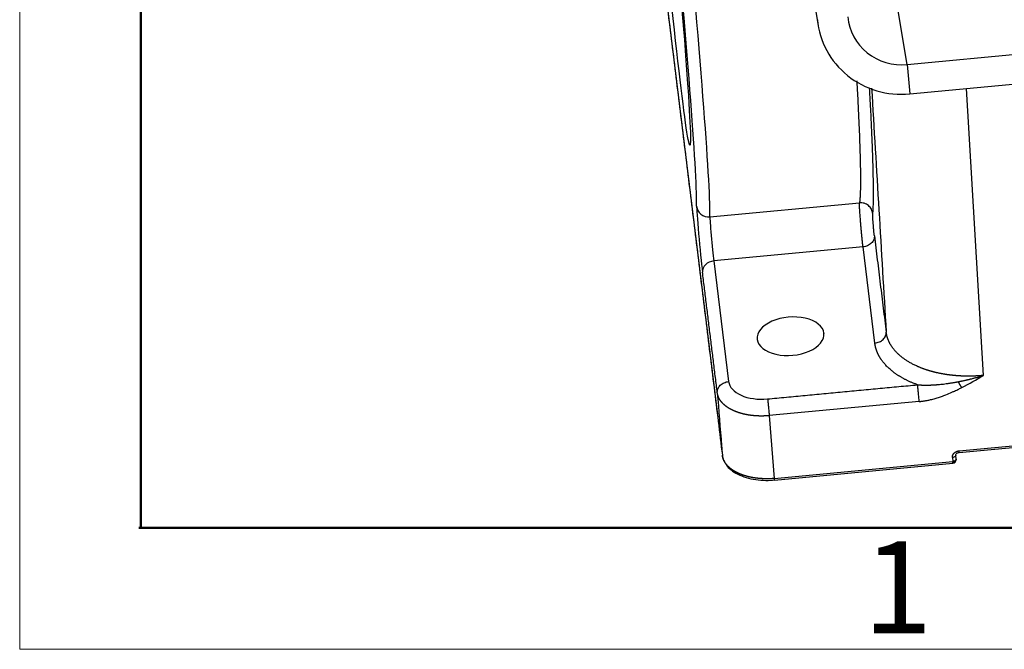
# Model space of a CAD drawing. Units: millimetres. Extents: x 3451 to 4193, y 481 to 1006.
# Drawn here: x 3451 to 3522, y 481 to 526 of the extents above; entities that cross this region are included whole.
import ezdxf

# ---------------------------------------------------------------- set-up
doc = ezdxf.new("R2010")
doc.units = ezdxf.units.MM
doc.header["$LTSCALE"] = 65.395
doc.layers.get('0').update_dxf_attribs({"linetype": 'CONTINUOUS', "lineweight": 30})
doc.layers.add('Dim', color=3, linetype='CONTINUOUS', lineweight=15)
doc.layers.add('图框', color=7, linetype='CONTINUOUS', lineweight=20)
doc.styles.add('Romans字体', font='romans.shx', dxfattribs={"width": 0.75})

# ---------------------------------------------------------------- blocks, each defined once
blk = doc.blocks.new('A4图框-NEW')
at = {"layer": '图框', "color": 1, "lineweight": 18}
for p, q in [((833.413, 690.535), (833.413, 480.535)), ((833.413, 480.535), (1130.412, 480.535))]:
    blk.add_line(p, q, dxfattribs=at)
at = {"layer": '图框', "lineweight": 50}
for p, q in [((836.913, 484.018), (836.913, 675.021)), ((836.855, 484.035), (1126.929, 484.035))]:
    blk.add_line(p, q, dxfattribs=at)
at = {"layer": '图框', "color": 6, "insert": (857.76, 483.652), "char_height": 2.652, "width": 2.55791, "attachment_point": 1, "style": 'Romans字体'}
blk.add_mtext('1', dxfattribs=at)

msp = doc.modelspace()

# ---------------------------------------------------------------- linework, layer by layer
at = {"linetype": 'Continuous'}
for p, q in [((3496.564, 534.068), (3501.381, 494.849)), ((3507.623, 529.849), (3508.305, 525.829)), ((3514.718, 523.046), (3514.036, 527.067)), ((3514.718, 523.046), (3525.667, 524.078)), ((3514.718, 523.046), (3514.906, 520.928)), ((3514.906, 520.928), (3525.856, 521.96)), ((3520.232, 500.619), (3518.993, 521.314)), ((3500.479, 512.053), (3511.274, 513.07)), ((3511.532, 509.893), (3500.764, 508.878)), ((3512.384, 502.956), (3511.532, 509.893)), ((3500.764, 508.878), (3501.832, 500.176)), ((3508.718, 503.607), (3508.713, 503.673)), ((3518.472, 495.185), (3594.154, 502.32)), ((3518.479, 495.068), (3594.16, 502.204)), ((3515.586, 498.738), (3504.763, 497.718)), ((3504.763, 497.718), (3505.129, 493.192)), ((3517.982, 494.698), (3518.005, 494.406)), ((3518.25, 494.574), (3518.227, 494.866)), ((3505.129, 493.192), (3518.005, 494.406)), ((3505.136, 493.076), (3518.012, 494.29))]:
    msp.add_line(p, q, dxfattribs=at)
for start, end in [(275.38597, 314.42449), (314.42449, 4.61788)]:
    msp.add_arc((3517.987, 494.553), 0.264, start, end, dxfattribs=at)
msp.add_ellipse((3497.078, 537.999), major_axis=(-1.958, 20.764), ratio=0.01967, dxfattribs=at)
for centre, major_axis, ratio, start_param, end_param in [((3497.078, 537.999), (-2.395, 25.407), 0.01967, 3.278915, 4.618308), ((3497.954, 538.082), (-2.478, 26.283), 0.01967, 3.278915, 4.618308), ((3514.378, 526.858), (6.073, 1.029), 0.96629, 3.065115, 4.635912), ((3514.378, 526.858), (3.904, 0.662), 0.96629, 3.065115, 4.635912), ((3499.772, 510.235), (0.248, -2.628), 0.01967, 3.278915, 5.674457), ((3500.395, 512.92), (-0.879, 0.042), 0.990394, 0.142744, 1.71354), ((3500.648, 510.317), (0.165, -1.752), 0.01967, 3.278915, 5.674457), ((3500.821, 508.158), (0.873, 0.107), 0.820217, 1.536404, 3.1072), ((3506.304, 503.446), (-2.412, -0.194), 0.571714, 3.16557, 6.307163), ((3506.304, 503.446), (-2.412, -0.194), 0.571714, 0.023977, 3.16557), ((3504.46, 500.424), (2.632, 0.212), 0.571704, 3.165407, 4.736286), ((3517.987, 494.553), (0.025, -0.263), 0.01967, 0.00002, 0.973767)]:
    msp.add_ellipse(centre, major_axis=major_axis, ratio=ratio, start_param=start_param, end_param=end_param, dxfattribs=at)
for points, degree in [([(3496.563, 534.074), (3501.38, 494.858)], 1), ([(3512.149, 521.351), (3512.5, 515.482), (3512.852, 509.614), (3513.203, 503.746)], 3), ([(3512.351, 510.683), (3513.203, 503.746)], 1), ([(3501.014, 499.374), (3499.946, 508.076)], 1), ([(3518.659, 499.749), (3519.199, 500.024), (3519.717, 500.32), (3520.232, 500.619)], 3), ([(3504.644, 498.925), (3515.468, 499.945)], 1), ([(3501.014, 499.374), (3501.118, 498.1), (3501.221, 496.826), (3501.324, 495.552)], 3), ([(3501.324, 495.552), (3501.343, 495.321), (3501.361, 495.089), (3501.38, 494.858)], 3), ([(3505.129, 493.192), (3504.937, 493.174), (3504.743, 493.165), (3504.551, 493.166)], 3)]:
    msp.add_open_spline(points, degree=degree, dxfattribs=at)
for points, degree, knots in [([(3511.08, 521.86), (3511.096, 521.562), (3511.126, 521.013), (3511.166, 520.238), (3511.2, 519.525), (3511.232, 518.839), (3511.26, 518.183), (3511.284, 517.557), (3511.304, 516.964), (3511.321, 516.405), (3511.336, 515.787), (3511.346, 515.148), (3511.348, 514.528), (3511.341, 514.015), (3511.331, 513.72), (3511.323, 513.572), (3511.32, 513.535), (3511.318, 513.498), (3511.316, 513.463), (3511.313, 513.428), (3511.311, 513.395), (3511.308, 513.362), (3511.306, 513.331), (3511.303, 513.301), (3511.3, 513.271), (3511.297, 513.243), (3511.294, 513.215), (3511.291, 513.189), (3511.288, 513.163), (3511.285, 513.138), (3511.281, 513.115), (3511.278, 513.092), (3511.275, 513.078), (3511.274, 513.07)], 3, [0, 0, 0, 0, 0.063035, 0.118353, 0.173943, 0.229805, 0.28594, 0.342347, 0.399026, 0.455977, 0.513201, 0.60128, 0.686906, 0.770078, 0.850795, 0.859267, 0.867717, 0.876145, 0.884552, 0.892938, 0.901302, 0.909645, 0.917966, 0.926266, 0.934544, 0.942801, 0.951037, 0.959251, 0.967444, 0.975615, 0.983765, 0.991893, 1, 1, 1, 1]), ([(3512.253, 512.445), (3512.259, 512.516), (3512.265, 512.596), (3512.278, 512.853), (3512.284, 513.053), (3512.29, 513.512), (3512.291, 513.772), (3512.287, 514.351), (3512.282, 514.67), (3512.267, 515.364), (3512.256, 515.739), (3512.231, 516.544), (3512.215, 516.973), (3512.179, 517.882), (3512.158, 518.362), (3512.111, 519.37), (3512.086, 519.898), (3512.042, 520.746), (3512.026, 521.051), (3512.009, 521.362)], 3, [0, 0, 0, 0, 0.065039, 0.065039, 0.188982, 0.188982, 0.312924, 0.312924, 0.436867, 0.436867, 0.560809, 0.560809, 0.684752, 0.684752, 0.808695, 0.808695, 0.932637, 0.932637, 1, 1, 1, 1]), ([(3511.532, 509.893), (3511.532, 509.897), (3511.531, 509.904), (3511.529, 509.915), (3511.528, 509.926), (3511.527, 509.938), (3511.525, 509.949), (3511.524, 509.961), (3511.522, 509.973), (3511.521, 509.986), (3511.519, 509.998), (3511.518, 510.011), (3511.517, 510.024), (3511.515, 510.037), (3511.514, 510.05), (3511.512, 510.063), (3511.51, 510.077), (3511.509, 510.091), (3511.507, 510.105), (3511.506, 510.119), (3511.504, 510.134), (3511.503, 510.149), (3511.501, 510.163), (3511.499, 510.179), (3511.498, 510.194), (3511.496, 510.209), (3511.494, 510.225), (3511.493, 510.241), (3511.491, 510.257), (3511.489, 510.273), (3511.487, 510.29), (3511.486, 510.307), (3511.484, 510.324), (3511.482, 510.341), (3511.48, 510.358), (3511.478, 510.375), (3511.477, 510.393), (3511.475, 510.411), (3511.473, 510.429), (3511.471, 510.447), (3511.469, 510.466), (3511.467, 510.484), (3511.466, 510.503), (3511.464, 510.522), (3511.462, 510.541), (3511.46, 510.56), (3511.458, 510.58), (3511.456, 510.6), (3511.454, 510.619), (3511.452, 510.639), (3511.45, 510.66), (3511.448, 510.68), (3511.446, 510.7), (3511.444, 510.721), (3511.442, 510.742), (3511.44, 510.763), (3511.438, 510.784), (3511.436, 510.805), (3511.434, 510.827), (3511.432, 510.848), (3511.43, 510.87), (3511.428, 510.892), (3511.426, 510.914), (3511.424, 510.936), (3511.422, 510.958), (3511.42, 510.98), (3511.418, 511.003), (3511.416, 511.025), (3511.413, 511.048), (3511.411, 511.071), (3511.409, 511.094), (3511.407, 511.117), (3511.405, 511.14), (3511.403, 511.163), (3511.401, 511.187), (3511.399, 511.21), (3511.397, 511.234), (3511.395, 511.257), (3511.393, 511.281), (3511.391, 511.305), (3511.388, 511.328), (3511.386, 511.352), (3511.384, 511.376), (3511.382, 511.4), (3511.38, 511.424), (3511.378, 511.448), (3511.376, 511.472), (3511.374, 511.497), (3511.372, 511.521), (3511.37, 511.545), (3511.368, 511.569), (3511.366, 511.593), (3511.364, 511.618), (3511.362, 511.642), (3511.36, 511.666), (3511.358, 511.691), (3511.356, 511.715), (3511.349, 511.799), (3511.338, 511.941), (3511.323, 512.134), (3511.31, 512.315), (3511.298, 512.481), (3511.292, 512.59), (3511.288, 512.653), (3511.287, 512.676), (3511.285, 512.699), (3511.284, 512.721), (3511.283, 512.743), (3511.282, 512.764), (3511.281, 512.784), (3511.28, 512.804), (3511.279, 512.823), (3511.278, 512.842), (3511.277, 512.86), (3511.277, 512.878), (3511.276, 512.894), (3511.275, 512.911), (3511.275, 512.926), (3511.274, 512.941), (3511.274, 512.955), (3511.274, 512.969), (3511.273, 512.982), (3511.273, 512.994), (3511.273, 513.005), (3511.273, 513.016), (3511.273, 513.026), (3511.273, 513.035), (3511.273, 513.044), (3511.273, 513.052), (3511.274, 513.059), (3511.274, 513.065), (3511.274, 513.069), (3511.274, 513.07)], 3, [0, 0, 0, 0, 0.004489, 0.008994, 0.013514, 0.018049, 0.022598, 0.027164, 0.031744, 0.036339, 0.04095, 0.045575, 0.050216, 0.054872, 0.059543, 0.064229, 0.06893, 0.073646, 0.078378, 0.083124, 0.087886, 0.092663, 0.097455, 0.102262, 0.107084, 0.111921, 0.116774, 0.121641, 0.126524, 0.131422, 0.136335, 0.141263, 0.146206, 0.151164, 0.156138, 0.161126, 0.16613, 0.171149, 0.176183, 0.181232, 0.186296, 0.191375, 0.19647, 0.20158, 0.206704, 0.211844, 0.216999, 0.222169, 0.227354, 0.232555, 0.23777, 0.243001, 0.248247, 0.253507, 0.258783, 0.264075, 0.269381, 0.274702, 0.280039, 0.28539, 0.290757, 0.296139, 0.301536, 0.306948, 0.312375, 0.317818, 0.323275, 0.328748, 0.334235, 0.339738, 0.345256, 0.35079, 0.356338, 0.361901, 0.36748, 0.373073, 0.378682, 0.384306, 0.389945, 0.395599, 0.401269, 0.406953, 0.412653, 0.418367, 0.424097, 0.429842, 0.435602, 0.441377, 0.447167, 0.452973, 0.458793, 0.464629, 0.47048, 0.476346, 0.482227, 0.488123, 0.494035, 0.499961, 0.549847, 0.599732, 0.649618, 0.699504, 0.74939, 0.757868, 0.766358, 0.77486, 0.783373, 0.791897, 0.800434, 0.808982, 0.817542, 0.826114, 0.834697, 0.843292, 0.851899, 0.860517, 0.869147, 0.877789, 0.886442, 0.895107, 0.903784, 0.912472, 0.921172, 0.929884, 0.938608, 0.947343, 0.95609, 0.964849, 0.973619, 0.982401, 0.991195, 1, 1, 1, 1]), ([(3512.235, 512.273), (3512.231, 512.33), (3512.22, 512.387), (3512.188, 512.497), (3512.166, 512.551), (3512.113, 512.653), (3512.081, 512.702), (3512.008, 512.792), (3511.967, 512.833), (3511.878, 512.907), (3511.83, 512.94), (3511.728, 512.995), (3511.674, 513.017), (3511.563, 513.052), (3511.506, 513.063), (3511.39, 513.075), (3511.332, 513.076), (3511.274, 513.07)], 3, [0, 0, 0, 0, 0.125, 0.125, 0.25, 0.25, 0.375, 0.375, 0.5, 0.5, 0.625, 0.625, 0.75, 0.75, 0.875, 0.875, 1, 1, 1, 1]), ([(3512.351, 510.683), (3512.345, 510.733), (3512.338, 510.794), (3512.324, 510.931), (3512.316, 511.008), (3512.301, 511.172), (3512.294, 511.258), (3512.28, 511.433), (3512.273, 511.521), (3512.261, 511.692), (3512.255, 511.774), (3512.246, 511.925), (3512.242, 511.994), (3512.236, 512.111), (3512.234, 512.161), (3512.233, 512.235), (3512.234, 512.261), (3512.235, 512.273)], 3, [0, 0, 0, 0, 0.125, 0.125, 0.25, 0.25, 0.375, 0.375, 0.5, 0.5, 0.625, 0.625, 0.75, 0.75, 0.875, 0.875, 1, 1, 1, 1]), ([(3512.351, 510.683), (3512.354, 510.636), (3512.351, 510.589), (3512.334, 510.496), (3512.321, 510.45), (3512.283, 510.36), (3512.259, 510.316), (3512.201, 510.233), (3512.167, 510.194), (3512.092, 510.121), (3512.05, 510.087), (3511.959, 510.027), (3511.91, 510.001), (3511.808, 509.956), (3511.755, 509.937), (3511.645, 509.909), (3511.589, 509.899), (3511.532, 509.893)], 3, [0, 0, 0, 0, 0.125, 0.125, 0.25, 0.25, 0.375, 0.375, 0.5, 0.5, 0.625, 0.625, 0.75, 0.75, 0.875, 0.875, 1, 1, 1, 1]), ([(3512.384, 502.956), (3512.441, 502.962), (3512.497, 502.972), (3512.607, 503), (3512.66, 503.019), (3512.762, 503.064), (3512.811, 503.09), (3512.902, 503.151), (3512.944, 503.184), (3513.019, 503.257), (3513.053, 503.297), (3513.111, 503.379), (3513.135, 503.423), (3513.173, 503.513), (3513.186, 503.559), (3513.203, 503.652), (3513.206, 503.699), (3513.203, 503.746)], 3, [0, 0, 0, 0, 0.125, 0.125, 0.25, 0.25, 0.375, 0.375, 0.5, 0.5, 0.625, 0.625, 0.75, 0.75, 0.875, 0.875, 1, 1, 1, 1]), ([(3520.232, 500.619), (3520.22, 500.618), (3520.195, 500.615), (3520.159, 500.612), (3520.122, 500.609), (3520.084, 500.605), (3520.045, 500.602), (3520.006, 500.599), (3519.967, 500.596), (3519.926, 500.593), (3519.886, 500.591), (3519.844, 500.588), (3519.802, 500.585), (3519.759, 500.583), (3519.716, 500.581), (3519.673, 500.579), (3519.628, 500.577), (3519.583, 500.575), (3519.538, 500.573), (3519.492, 500.572), (3519.445, 500.57), (3519.398, 500.569), (3519.35, 500.568), (3519.301, 500.567), (3519.253, 500.567), (3519.203, 500.566), (3519.153, 500.566), (3519.102, 500.566), (3519.051, 500.567), (3519, 500.567), (3518.947, 500.568), (3518.895, 500.569), (3518.841, 500.57), (3518.788, 500.572), (3518.733, 500.574), (3518.678, 500.576), (3518.623, 500.578), (3518.567, 500.581), (3518.511, 500.584), (3518.454, 500.588), (3518.397, 500.591), (3518.339, 500.595), (3518.281, 500.6), (3518.222, 500.605), (3518.163, 500.61), (3518.104, 500.615), (3518.044, 500.621), (3517.984, 500.628), (3517.923, 500.634), (3517.862, 500.641), (3517.8, 500.649), (3517.738, 500.657), (3517.676, 500.665), (3517.614, 500.674), (3517.551, 500.683), (3517.487, 500.693), (3517.424, 500.703), (3517.36, 500.714), (3517.296, 500.725), (3517.231, 500.737), (3517.167, 500.749), (3517.102, 500.762), (3517.037, 500.775), (3516.971, 500.789), (3516.906, 500.804), (3516.84, 500.819), (3516.774, 500.834), (3516.708, 500.85), (3516.642, 500.867), (3516.576, 500.884), (3516.509, 500.902), (3516.443, 500.92), (3516.376, 500.939), (3516.31, 500.959), (3516.243, 500.979), (3516.177, 501), (3516.11, 501.022), (3516.044, 501.044), (3515.978, 501.067), (3515.911, 501.091), (3515.845, 501.115), (3515.779, 501.14), (3515.713, 501.165), (3515.648, 501.192), (3515.582, 501.219), (3515.517, 501.247), (3515.433, 501.283), (3515.332, 501.33), (3515.216, 501.386), (3515.104, 501.443), (3514.996, 501.501), (3514.892, 501.559), (3514.792, 501.619), (3514.697, 501.679), (3514.604, 501.739), (3514.516, 501.8), (3514.432, 501.861), (3514.351, 501.923), (3514.274, 501.984), (3514.2, 502.046), (3514.13, 502.107), (3514.063, 502.169), (3514, 502.231), (3513.939, 502.292), (3513.882, 502.353), (3513.828, 502.414), (3513.777, 502.474), (3513.729, 502.534), (3513.683, 502.594), (3513.64, 502.653), (3513.6, 502.711), (3513.562, 502.769), (3513.527, 502.826), (3513.494, 502.882), (3513.463, 502.938), (3513.435, 502.993), (3513.408, 503.047), (3513.384, 503.101), (3513.361, 503.153), (3513.34, 503.205), (3513.321, 503.255), (3513.304, 503.305), (3513.288, 503.354), (3513.273, 503.402), (3513.261, 503.448), (3513.249, 503.494), (3513.238, 503.539), (3513.229, 503.582), (3513.221, 503.625), (3513.214, 503.666), (3513.208, 503.707), (3513.205, 503.733), (3513.203, 503.746)], 3, [0, 0, 0, 0, 0.003494, 0.007045, 0.010653, 0.014317, 0.018039, 0.021817, 0.025652, 0.029544, 0.033493, 0.037499, 0.041562, 0.045681, 0.049858, 0.054091, 0.058381, 0.062728, 0.067132, 0.071593, 0.07611, 0.080684, 0.085316, 0.090004, 0.094749, 0.099551, 0.104409, 0.109325, 0.114297, 0.119327, 0.124413, 0.129556, 0.134756, 0.140013, 0.145326, 0.150697, 0.156124, 0.161608, 0.167149, 0.172747, 0.178402, 0.184114, 0.189882, 0.195708, 0.20159, 0.207529, 0.213525, 0.219578, 0.225687, 0.231854, 0.238077, 0.244357, 0.250695, 0.257089, 0.263539, 0.270047, 0.276612, 0.283233, 0.289911, 0.296647, 0.303439, 0.310288, 0.317193, 0.324156, 0.331175, 0.338252, 0.345385, 0.352575, 0.359822, 0.367126, 0.374486, 0.381904, 0.389378, 0.396909, 0.404497, 0.412142, 0.419844, 0.427603, 0.435418, 0.443291, 0.45122, 0.459206, 0.467249, 0.475349, 0.483505, 0.491719, 0.499989, 0.515565, 0.530938, 0.546108, 0.561075, 0.57584, 0.590401, 0.604759, 0.618914, 0.632867, 0.646616, 0.660163, 0.673507, 0.686647, 0.699585, 0.71232, 0.724852, 0.737181, 0.749307, 0.76123, 0.77295, 0.784467, 0.795782, 0.806893, 0.817802, 0.828507, 0.83901, 0.849309, 0.859406, 0.8693, 0.87899, 0.888478, 0.897763, 0.906845, 0.915724, 0.9244, 0.932874, 0.941144, 0.949211, 0.957076, 0.964737, 0.972195, 0.979451, 0.986504, 0.993353, 1, 1, 1, 1]), ([(3515.468, 499.945), (3514.799, 500.185), (3514.255, 500.508), (3513.708, 500.831), (3512.911, 501.609), (3512.675, 502.05), (3512.442, 502.487), (3512.384, 502.956)], 2, [0, 0, 0, 0.250001, 0.250001, 0.500001, 0.750002, 0.750002, 1, 1, 1]), ([(3518.413, 500.169), (3518.431, 500.173), (3518.467, 500.18), (3518.523, 500.191), (3518.58, 500.202), (3518.639, 500.214), (3518.701, 500.227), (3518.764, 500.241), (3518.829, 500.255), (3518.896, 500.269), (3518.965, 500.285), (3519.036, 500.301), (3519.108, 500.318), (3519.183, 500.336), (3519.259, 500.354), (3519.344, 500.375), (3519.436, 500.398), (3519.535, 500.424), (3519.634, 500.45), (3519.734, 500.477), (3519.833, 500.504), (3519.932, 500.532), (3520.032, 500.56), (3520.132, 500.589), (3520.198, 500.609), (3520.232, 500.619)], 3, [0, 0, 0, 0, 0.029416, 0.059891, 0.091422, 0.124008, 0.157646, 0.192335, 0.228074, 0.26486, 0.302692, 0.34157, 0.381492, 0.422458, 0.464467, 0.507519, 0.561896, 0.616347, 0.670876, 0.72549, 0.780193, 0.83499, 0.889887, 0.944888, 1, 1, 1, 1]), ([(3501.014, 499.374), (3501.011, 499.421), (3501.012, 499.469), (3501.027, 499.563), (3501.04, 499.61), (3501.077, 499.701), (3501.101, 499.745), (3501.159, 499.83), (3501.192, 499.87), (3501.268, 499.944), (3501.31, 499.978), (3501.401, 500.04), (3501.45, 500.067), (3501.553, 500.113), (3501.607, 500.132), (3501.718, 500.161), (3501.775, 500.171), (3501.832, 500.176)], 3, [0, 0, 0, 0, 0.125, 0.125, 0.25, 0.25, 0.375, 0.375, 0.5, 0.5, 0.625, 0.625, 0.75, 0.75, 0.875, 0.875, 1, 1, 1, 1]), ([(3515.468, 499.945), (3515.479, 499.944), (3515.502, 499.942), (3515.537, 499.94), (3515.572, 499.938), (3515.607, 499.936), (3515.642, 499.934), (3515.678, 499.932), (3515.715, 499.93), (3515.751, 499.929), (3515.788, 499.927), (3515.826, 499.926), (3515.863, 499.925), (3515.901, 499.924), (3515.94, 499.924), (3515.978, 499.923), (3516.017, 499.923), (3516.057, 499.923), (3516.096, 499.923), (3516.137, 499.923), (3516.177, 499.923), (3516.218, 499.924), (3516.259, 499.925), (3516.3, 499.925), (3516.342, 499.927), (3516.384, 499.928), (3516.426, 499.929), (3516.469, 499.931), (3516.512, 499.933), (3516.556, 499.935), (3516.599, 499.937), (3516.643, 499.94), (3516.688, 499.943), (3516.732, 499.946), (3516.778, 499.949), (3516.823, 499.952), (3516.913, 499.959), (3517.052, 499.971), (3517.242, 499.99), (3517.442, 500.013), (3517.602, 500.034), (3517.72, 500.051), (3517.795, 500.062), (3517.873, 500.074), (3517.955, 500.087), (3518.04, 500.101), (3518.128, 500.116), (3518.22, 500.132), (3518.315, 500.15), (3518.38, 500.163), (3518.413, 500.169)], 3, [0, 0, 0, 0, 0.01147, 0.023066, 0.034786, 0.046631, 0.0586, 0.070693, 0.082909, 0.095248, 0.10771, 0.120295, 0.133001, 0.145829, 0.158779, 0.171849, 0.18504, 0.198352, 0.211783, 0.225334, 0.239004, 0.252793, 0.266701, 0.280727, 0.294871, 0.309133, 0.323512, 0.338008, 0.352622, 0.367351, 0.382197, 0.397159, 0.412237, 0.42743, 0.442739, 0.458162, 0.473701, 0.534993, 0.599696, 0.667776, 0.739201, 0.763419, 0.788839, 0.815455, 0.843263, 0.872257, 0.902432, 0.933784, 0.966308, 1, 1, 1, 1]), ([(3515.586, 498.738), (3515.598, 498.739), (3515.625, 498.742), (3515.671, 498.747), (3515.728, 498.753), (3515.795, 498.762), (3515.873, 498.772), (3515.962, 498.786), (3516.06, 498.802), (3516.169, 498.822), (3516.287, 498.846), (3516.424, 498.877), (3516.575, 498.915), (3516.736, 498.958), (3516.893, 499.005), (3517.047, 499.054), (3517.255, 499.126), (3517.557, 499.239), (3517.867, 499.37), (3518.124, 499.488), (3518.287, 499.565), (3518.429, 499.634), (3518.551, 499.694), (3518.625, 499.732), (3518.659, 499.749)], 3, [0, 0, 0, 0, 0.010737, 0.024794, 0.042157, 0.062809, 0.086731, 0.113906, 0.144317, 0.177946, 0.214775, 0.254787, 0.306199, 0.356958, 0.407069, 0.456546, 0.505403, 0.609912, 0.75408, 0.81702, 0.87303, 0.922165, 0.964476, 1, 1, 1, 1]), ([(3504.763, 497.718), (3504.754, 497.717), (3504.736, 497.715), (3504.708, 497.713), (3504.681, 497.711), (3504.654, 497.709), (3504.627, 497.707), (3504.599, 497.705), (3504.572, 497.703), (3504.544, 497.701), (3504.517, 497.7), (3504.489, 497.698), (3504.462, 497.697), (3504.434, 497.696), (3504.407, 497.695), (3504.379, 497.694), (3504.352, 497.693), (3504.324, 497.692), (3504.296, 497.692), (3504.269, 497.691), (3504.241, 497.691), (3504.213, 497.691), (3504.186, 497.691), (3504.158, 497.691), (3504.13, 497.691), (3504.102, 497.691), (3504.075, 497.692), (3504.047, 497.692), (3504.019, 497.693), (3503.991, 497.694), (3503.964, 497.695), (3503.936, 497.696), (3503.908, 497.697), (3503.88, 497.698), (3503.853, 497.7), (3503.825, 497.701), (3503.797, 497.703), (3503.769, 497.705), (3503.742, 497.707), (3503.714, 497.709), (3503.686, 497.711), (3503.659, 497.714), (3503.631, 497.716), (3503.604, 497.719), (3503.576, 497.722), (3503.549, 497.725), (3503.521, 497.728), (3503.494, 497.731), (3503.466, 497.734), (3503.439, 497.738), (3503.412, 497.742), (3503.384, 497.745), (3503.357, 497.749), (3503.33, 497.753), (3503.303, 497.757), (3503.276, 497.762), (3503.249, 497.766), (3503.222, 497.771), (3503.195, 497.775), (3503.168, 497.78), (3503.141, 497.785), (3503.115, 497.79), (3503.088, 497.796), (3503.061, 497.801), (3503.035, 497.806), (3503.008, 497.812), (3502.982, 497.818), (3502.956, 497.824), (3502.929, 497.83), (3502.903, 497.836), (3502.877, 497.843), (3502.851, 497.849), (3502.825, 497.856), (3502.8, 497.862), (3502.774, 497.869), (3502.748, 497.876), (3502.723, 497.884), (3502.698, 497.891), (3502.672, 497.898), (3502.647, 497.906), (3502.622, 497.914), (3502.597, 497.921), (3502.572, 497.929), (3502.547, 497.938), (3502.523, 497.946), (3502.498, 497.954), (3502.474, 497.963), (3502.45, 497.972), (3502.426, 497.98), (3502.401, 497.989), (3502.378, 497.998), (3502.354, 498.008), (3502.33, 498.017), (3502.307, 498.026), (3502.283, 498.036), (3502.26, 498.046), (3502.237, 498.056), (3502.215, 498.066), (3502.193, 498.075), (3502.171, 498.085), (3502.149, 498.095), (3502.127, 498.106), (3502.105, 498.116), (3502.083, 498.127), (3502.061, 498.138), (3502.039, 498.149), (3502.016, 498.161), (3501.994, 498.173), (3501.971, 498.185), (3501.949, 498.198), (3501.926, 498.21), (3501.903, 498.224), (3501.88, 498.237), (3501.858, 498.251), (3501.835, 498.265), (3501.812, 498.279), (3501.789, 498.294), (3501.767, 498.308), (3501.744, 498.324), (3501.722, 498.339), (3501.699, 498.355), (3501.677, 498.371), (3501.654, 498.388), (3501.632, 498.405), (3501.61, 498.422), (3501.588, 498.44), (3501.566, 498.458), (3501.544, 498.476), (3501.523, 498.494), (3501.501, 498.513), (3501.48, 498.533), (3501.459, 498.552), (3501.439, 498.572), (3501.418, 498.593), (3501.398, 498.614), (3501.379, 498.635), (3501.359, 498.656), (3501.34, 498.678), (3501.321, 498.7), (3501.303, 498.723), (3501.284, 498.746), (3501.267, 498.769), (3501.249, 498.793), (3501.232, 498.817), (3501.216, 498.841), (3501.2, 498.866), (3501.185, 498.891), (3501.17, 498.917), (3501.155, 498.943), (3501.141, 498.969), (3501.128, 498.996), (3501.115, 499.023), (3501.103, 499.05), (3501.091, 499.078), (3501.08, 499.106), (3501.07, 499.134), (3501.061, 499.163), (3501.052, 499.192), (3501.044, 499.221), (3501.036, 499.251), (3501.029, 499.281), (3501.024, 499.312), (3501.018, 499.343), (3501.016, 499.363), (3501.014, 499.374)], 3, [0, 0, 0, 0, 0.004928, 0.009862, 0.014802, 0.019748, 0.0247, 0.029657, 0.034621, 0.03959, 0.044565, 0.049546, 0.054533, 0.059525, 0.064524, 0.069528, 0.074538, 0.079555, 0.084576, 0.089604, 0.094638, 0.099677, 0.104723, 0.109774, 0.114831, 0.119894, 0.124963, 0.130037, 0.135118, 0.140204, 0.145296, 0.150394, 0.155498, 0.160608, 0.165724, 0.170845, 0.175973, 0.181106, 0.186245, 0.19139, 0.19654, 0.201697, 0.20686, 0.212028, 0.217202, 0.222382, 0.227568, 0.23276, 0.237957, 0.243161, 0.24837, 0.253585, 0.258807, 0.264033, 0.269266, 0.274505, 0.279749, 0.285, 0.290256, 0.295518, 0.300786, 0.30606, 0.311339, 0.316625, 0.321916, 0.327213, 0.332516, 0.337825, 0.34314, 0.348461, 0.353787, 0.359119, 0.364458, 0.369802, 0.375152, 0.380507, 0.385869, 0.391237, 0.39661, 0.401989, 0.407374, 0.412765, 0.418162, 0.423565, 0.428973, 0.434387, 0.439808, 0.445234, 0.450666, 0.456103, 0.461547, 0.466997, 0.472452, 0.477913, 0.48338, 0.488853, 0.494332, 0.499817, 0.504986, 0.510229, 0.515546, 0.520938, 0.526403, 0.531943, 0.537557, 0.543245, 0.549007, 0.554843, 0.560754, 0.566738, 0.572797, 0.57893, 0.585137, 0.591418, 0.597773, 0.604202, 0.610706, 0.617284, 0.623935, 0.630661, 0.637461, 0.644336, 0.651284, 0.658306, 0.665403, 0.672574, 0.679819, 0.687138, 0.694531, 0.701998, 0.70954, 0.717155, 0.724845, 0.732609, 0.740447, 0.748359, 0.756346, 0.764406, 0.772541, 0.780749, 0.789032, 0.797389, 0.80582, 0.814325, 0.822905, 0.831558, 0.840286, 0.849088, 0.857964, 0.866914, 0.875938, 0.885037, 0.894209, 0.903456, 0.912777, 0.922172, 0.931641, 0.941184, 0.950801, 0.960493, 0.970258, 0.980098, 0.990012, 1, 1, 1, 1]), ([(3501.378, 494.872), (3501.388, 494.781), (3501.438, 494.542), (3501.628, 494.171), (3501.988, 493.795), (3502.479, 493.481), (3503.085, 493.241), (3503.776, 493.09), (3504.485, 493.037), (3504.95, 493.058), (3505.168, 493.079)], 3, [0, 0, 0, 0, 0.075165, 0.203589, 0.333918, 0.468682, 0.606261, 0.744321, 0.882079, 1, 1, 1, 1]), ([(3504.551, 493.166), (3504.541, 493.166), (3504.522, 493.166), (3504.493, 493.166), (3504.465, 493.166), (3504.436, 493.167), (3504.407, 493.167), (3504.378, 493.168), (3504.349, 493.169), (3504.319, 493.17), (3504.29, 493.171), (3504.261, 493.173), (3504.231, 493.174), (3504.202, 493.176), (3504.172, 493.178), (3504.143, 493.18), (3504.113, 493.182), (3504.083, 493.184), (3504.054, 493.187), (3504.024, 493.189), (3503.994, 493.192), (3503.964, 493.195), (3503.934, 493.198), (3503.904, 493.202), (3503.874, 493.205), (3503.845, 493.209), (3503.814, 493.212), (3503.784, 493.216), (3503.754, 493.22), (3503.724, 493.225), (3503.694, 493.229), (3503.664, 493.234), (3503.634, 493.239), (3503.604, 493.244), (3503.574, 493.249), (3503.544, 493.254), (3503.514, 493.26), (3503.484, 493.266), (3503.454, 493.272), (3503.424, 493.278), (3503.394, 493.284), (3503.364, 493.291), (3503.334, 493.297), (3503.304, 493.304), (3503.274, 493.311), (3503.244, 493.319), (3503.215, 493.326), (3503.185, 493.334), (3503.155, 493.342), (3503.126, 493.35), (3503.096, 493.358), (3503.067, 493.367), (3503.038, 493.375), (3503.008, 493.384), (3502.979, 493.393), (3502.95, 493.403), (3502.921, 493.412), (3502.892, 493.422), (3502.863, 493.432), (3502.835, 493.442), (3502.806, 493.452), (3502.778, 493.463), (3502.75, 493.474), (3502.721, 493.485), (3502.693, 493.496), (3502.665, 493.507), (3502.638, 493.519), (3502.61, 493.53), (3502.583, 493.542), (3502.555, 493.555), (3502.528, 493.567), (3502.501, 493.58), (3502.474, 493.593), (3502.448, 493.606), (3502.421, 493.619), (3502.395, 493.633), (3502.365, 493.648), (3502.332, 493.666), (3502.295, 493.687), (3502.259, 493.708), (3502.224, 493.729), (3502.189, 493.751), (3502.155, 493.773), (3502.122, 493.795), (3502.089, 493.817), (3502.057, 493.84), (3502.025, 493.863), (3501.994, 493.887), (3501.964, 493.911), (3501.935, 493.935), (3501.906, 493.959), (3501.878, 493.984), (3501.85, 494.009), (3501.824, 494.034), (3501.798, 494.06), (3501.772, 494.085), (3501.748, 494.112), (3501.724, 494.138), (3501.701, 494.164), (3501.679, 494.191), (3501.657, 494.218), (3501.636, 494.245), (3501.616, 494.273), (3501.597, 494.3), (3501.578, 494.328), (3501.56, 494.356), (3501.543, 494.385), (3501.527, 494.413), (3501.512, 494.442), (3501.497, 494.471), (3501.483, 494.5), (3501.47, 494.529), (3501.458, 494.558), (3501.447, 494.587), (3501.436, 494.617), (3501.426, 494.647), (3501.417, 494.676), (3501.409, 494.706), (3501.401, 494.736), (3501.395, 494.767), (3501.389, 494.797), (3501.384, 494.827), (3501.381, 494.848), (3501.38, 494.858)], 3, [0, 0, 0, 0, 0.005826, 0.011675, 0.017546, 0.02344, 0.029357, 0.035297, 0.041259, 0.047244, 0.053252, 0.059282, 0.065335, 0.071411, 0.077509, 0.08363, 0.089774, 0.095941, 0.10213, 0.108342, 0.114577, 0.120835, 0.127115, 0.133418, 0.139743, 0.146091, 0.152462, 0.158856, 0.165272, 0.171711, 0.178173, 0.184658, 0.191165, 0.197695, 0.204248, 0.210823, 0.217421, 0.224042, 0.230685, 0.237351, 0.24404, 0.250752, 0.257486, 0.264243, 0.271023, 0.277825, 0.28465, 0.291498, 0.298368, 0.305262, 0.312178, 0.319116, 0.326078, 0.333062, 0.340068, 0.347098, 0.35415, 0.361225, 0.368323, 0.375443, 0.382586, 0.389752, 0.39694, 0.404151, 0.411385, 0.418642, 0.425921, 0.433223, 0.440547, 0.447895, 0.455265, 0.462658, 0.470073, 0.477511, 0.484972, 0.492456, 0.499962, 0.510833, 0.521704, 0.532575, 0.543446, 0.554317, 0.565188, 0.576059, 0.58693, 0.597801, 0.608671, 0.619542, 0.630413, 0.641284, 0.652154, 0.663025, 0.673896, 0.684766, 0.695637, 0.706507, 0.717378, 0.728248, 0.739119, 0.749989, 0.760859, 0.77173, 0.7826, 0.79347, 0.804341, 0.815211, 0.826081, 0.836951, 0.847821, 0.858691, 0.869561, 0.880431, 0.891302, 0.902171, 0.913041, 0.923911, 0.934781, 0.945651, 0.956521, 0.967391, 0.978261, 0.98913, 1, 1, 1, 1]), ([(3517.982, 494.698), (3517.975, 494.786), (3518.043, 494.954), (3518.178, 495.089), (3518.273, 495.132), (3518.366, 495.175), (3518.472, 495.185)], 2, [0, 0, 0, 0.25, 0.5, 0.75, 0.75, 1, 1, 1]), ([(3518.227, 494.868), (3518.229, 494.849), (3518.224, 494.829), (3518.202, 494.792), (3518.184, 494.774), (3518.139, 494.743), (3518.111, 494.729), (3518.05, 494.709), (3518.016, 494.702), (3517.982, 494.698)], 3, [0, 0, 0, 0, 0.25, 0.25, 0.5, 0.5, 0.75, 0.75, 1, 1, 1, 1]), ([(3518.227, 494.865), (3518.225, 494.875), (3518.228, 494.902), (3518.249, 494.952), (3518.303, 495.007), (3518.377, 495.047), (3518.439, 495.064), (3518.474, 495.068), (3518.479, 495.068)], 3, [0, 0, 0, 0, 0.180838, 0.41451, 0.607081, 0.788107, 0.968095, 1, 1, 1, 1]), ([(3518.25, 494.578), (3518.25, 494.577), (3518.251, 494.574), (3518.251, 494.57), (3518.251, 494.566), (3518.251, 494.561), (3518.25, 494.557), (3518.249, 494.553), (3518.249, 494.549), (3518.248, 494.545), (3518.246, 494.54), (3518.245, 494.536), (3518.243, 494.532), (3518.241, 494.528), (3518.239, 494.523), (3518.237, 494.519), (3518.234, 494.515), (3518.231, 494.51), (3518.228, 494.506), (3518.224, 494.502), (3518.221, 494.497), (3518.216, 494.493), (3518.212, 494.489), (3518.208, 494.484), (3518.203, 494.48), (3518.197, 494.476), (3518.192, 494.471), (3518.183, 494.465), (3518.17, 494.457), (3518.151, 494.447), (3518.129, 494.437), (3518.111, 494.43), (3518.098, 494.425), (3518.091, 494.423), (3518.082, 494.421), (3518.072, 494.418), (3518.062, 494.415), (3518.049, 494.413), (3518.036, 494.41), (3518.021, 494.408), (3518.011, 494.406), (3518.005, 494.406)], 3, [0, 0, 0, 0, 0.018166, 0.036238, 0.054241, 0.072203, 0.090149, 0.108106, 0.126098, 0.14415, 0.162285, 0.180525, 0.198892, 0.217406, 0.236087, 0.254953, 0.274021, 0.293307, 0.312825, 0.33259, 0.352614, 0.372907, 0.39348, 0.414343, 0.435502, 0.456965, 0.478737, 0.500824, 0.555632, 0.615469, 0.68045, 0.75062, 0.767047, 0.786267, 0.808296, 0.83315, 0.860841, 0.891376, 0.924756, 0.960971, 1, 1, 1, 1]), ([(3518.005, 494.406), (3518.007, 494.404), (3518.011, 494.401), (3518.017, 494.398), (3518.022, 494.394), (3518.028, 494.39), (3518.033, 494.387), (3518.038, 494.384), (3518.043, 494.381), (3518.048, 494.378), (3518.052, 494.376), (3518.056, 494.374), (3518.061, 494.372), (3518.065, 494.37), (3518.069, 494.368), (3518.072, 494.366), (3518.076, 494.365), (3518.079, 494.363), (3518.082, 494.362), (3518.086, 494.361), (3518.094, 494.358), (3518.107, 494.354), (3518.124, 494.351), (3518.14, 494.351), (3518.151, 494.353), (3518.159, 494.356), (3518.165, 494.359), (3518.169, 494.362), (3518.171, 494.364), (3518.172, 494.365)], 3, [0, 0, 0, 0, 0.027301, 0.053943, 0.079925, 0.105248, 0.129911, 0.153916, 0.17726, 0.199946, 0.221972, 0.243338, 0.264046, 0.284094, 0.303482, 0.322212, 0.340282, 0.357693, 0.374445, 0.390538, 0.405972, 0.507888, 0.609802, 0.711717, 0.813631, 0.864657, 0.915682, 0.966707, 1, 1, 1, 1])]:
    msp.add_open_spline(points, degree=degree, knots=knots, dxfattribs=at)
at = {"linetype": 'Continuous', "extrusion": (-1.0811e-12, 1.129e-13, -1)}
msp.add_open_spline([(3512.235, 512.273), (3512.242, 512.323), (3512.248, 512.381), (3512.253, 512.445)], degree=3, dxfattribs=at)
at = {"linetype": 'Continuous', "extrusion": (-1.2322e-12, -1.208e-13, -1)}
msp.add_open_spline([(3515.586, 498.738), (3515.582, 498.786), (3515.578, 498.836), (3515.569, 498.94), (3515.564, 498.995), (3515.554, 499.106), (3515.549, 499.163), (3515.539, 499.276), (3515.533, 499.333), (3515.522, 499.444), (3515.517, 499.499), (3515.506, 499.604), (3515.501, 499.655), (3515.49, 499.75), (3515.486, 499.794), (3515.476, 499.876), (3515.472, 499.913), (3515.468, 499.945)], degree=3, knots=[0, 0, 0, 0, 0.125, 0.125, 0.25, 0.25, 0.375, 0.375, 0.5, 0.5, 0.625, 0.625, 0.75, 0.75, 0.875, 0.875, 1, 1, 1, 1], dxfattribs=at)
at = {"linetype": 'Continuous'}
msp.add_rational_spline([(3518.659, 499.749), (3518.577, 499.868), (3518.492, 500.011), (3518.413, 500.169)], [1.16737222567, 1.08272196104, 1.03018126809, 1.0097501468], degree=3, dxfattribs=at)
at = {"linetype": 'Continuous', "extrusion": (-1.2327e-12, -1.208e-13, -1)}
msp.add_open_spline([(3504.644, 498.925), (3504.648, 498.892), (3504.653, 498.855), (3504.662, 498.774), (3504.667, 498.729), (3504.677, 498.634), (3504.682, 498.584), (3504.693, 498.478), (3504.699, 498.424), (3504.709, 498.312), (3504.715, 498.256), (3504.726, 498.142), (3504.731, 498.085), (3504.741, 497.974), (3504.746, 497.92), (3504.755, 497.815), (3504.759, 497.765), (3504.763, 497.718)], degree=3, knots=[0, 0, 0, 0, 0.125, 0.125, 0.25, 0.25, 0.375, 0.375, 0.5, 0.5, 0.625, 0.625, 0.75, 0.75, 0.875, 0.875, 1, 1, 1, 1], dxfattribs=at)
at = {"linetype": 'Continuous', "extrusion": (5.4489e-12, 2.584e-13, -1)}
msp.add_open_spline([(3518.479, 495.068), (3518.479, 495.068), (3518.479, 495.07), (3518.479, 495.079), (3518.479, 495.093), (3518.476, 495.131), (3518.474, 495.156), (3518.472, 495.185)], degree=3, knots=[0, 0, 0, 0, 0.189299, 0.189299, 0.594649, 0.594649, 1, 1, 1, 1], dxfattribs=at)
at = {"linetype": 'Continuous', "extrusion": (-4.5489e-12, -3.277e-13, -1)}
msp.add_open_spline([(3505.136, 493.076), (3505.136, 493.076), (3505.136, 493.078), (3505.136, 493.087), (3505.136, 493.1), (3505.133, 493.139), (3505.131, 493.163), (3505.129, 493.192)], degree=3, knots=[0, 0, 0, 0, 0.187982, 0.187982, 0.593991, 0.593991, 1, 1, 1, 1], dxfattribs=at)

# ---------------------------------------------------------------- block references
at = {"layer": 'Dim', "xscale": 2.5, "yscale": 2.5, "zscale": 2.5}
msp.add_blockref('A4图框-NEW', (1367.135, -720.473), dxfattribs=at)

doc.saveas('drawing.dxf')
